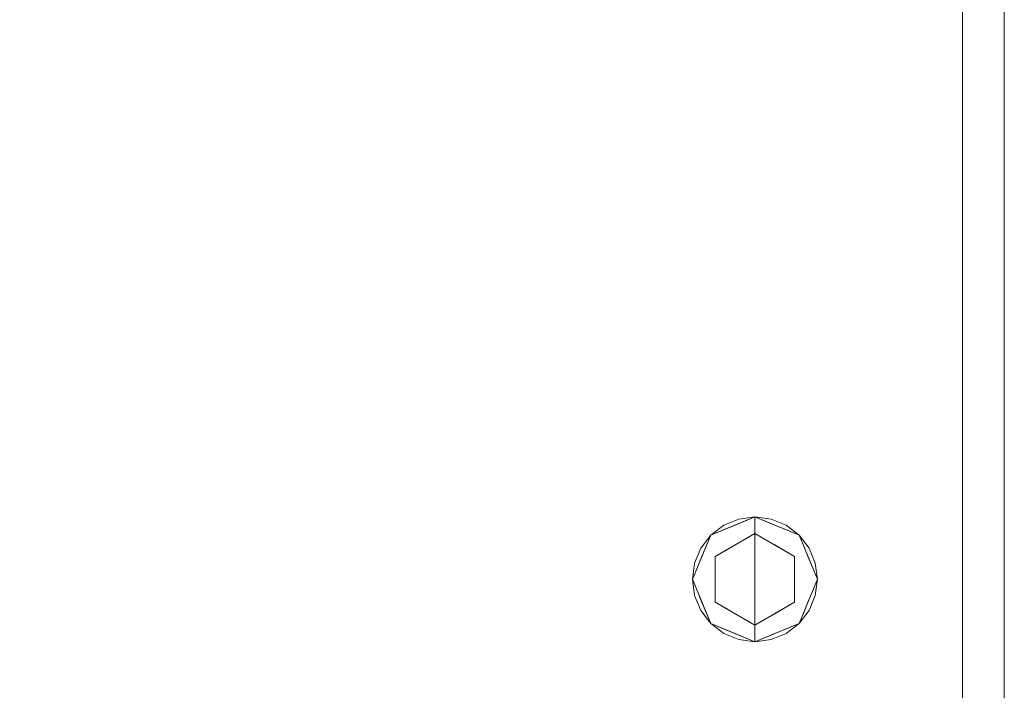
# Model space of a CAD drawing. Units: inches. Extents: x -14.8 to 16, y -41.2 to 41.3.
# Drawn here: x 6.2 to 15.6, y -34.9 to -28.5 of the extents above; entities that cross this region are included whole.
import ezdxf

# ---------------------------------------------------------------- set-up
doc = ezdxf.new("R2010")
doc.units = ezdxf.units.IN
doc.header["$MEASUREMENT"] = 0
doc.layers.add('SEAT-LEG', color=5, linetype='Continuous', lineweight=9)
doc.layers.add('SEAT-SEATFABRIC', color=5, linetype='Continuous', lineweight=9)

msp = doc.modelspace()

# ---------------------------------------------------------------- linework, layer by layer
at = {"layer": 'SEAT-LEG'}
for points, invisible_edges in [([(13.1949, -33.8402, 0.1969), (13.1949, -33.2496, 0.1969), (12.7773, -33.4226, 0.1969), (12.6044, -33.8402, 0.1969)], 8), ([(13.7063, -33.5449, 5.9055), (13.1949, -33.2496, 5.9055), (12.8996, -33.3288, 5.9055), (12.6245, -33.993, 5.9055)], 15), ([(13.7063, -33.5449, 0.1969), (12.6245, -33.993, 0.1969), (12.8996, -33.3288, 0.1969), (13.0421, -33.2698, 0.1969)], 11), ([(13.1949, -33.2496, 5.9055), (13.0421, -33.2698, 5.9055), (12.8996, -33.3288, 5.9055)], 12), ([(12.8996, -33.3288, 5.9055), (13.0421, -33.2698, 5.9055), (13.0421, -33.2698, 0.1969), (12.8996, -33.3288, 0.1969)], 10), ([(12.9861, -33.3361, 0.1575), (13.0905, -33.2929, 0.1969), (13.12, -33.2807, 0.1575)], 3), ([(12.9861, -33.3361, 0.1575), (12.9861, -33.3361, 0.1969), (13.0905, -33.2929, 0.1969)], 13), ([(13.0531, -33.3084, 0.1575), (13.1949, -33.2958, 0.0461), (13.0057, -33.3083, 0.0708)], 15), ([(13.0057, -33.3083, 0.0708), (13.1949, -33.2958, 0.0461), (13.1949, -33.3514, 0.0231)], 13), ([(13.7063, -33.5449, 0.1969), (13.0421, -33.2698, 0.1969), (13.1949, -33.2496, 0.1969)], 13), ([(13.0421, -33.2698, 0.1969), (13.0421, -33.2698, 5.9055), (13.1949, -33.2496, 5.9055), (13.1949, -33.2496, 0.1969)], 1), ([(13.0531, -33.3084, 0.1575), (13.1949, -33.2496, 0.1575), (13.1949, -33.2958, 0.0461)], 12), ([(13.0905, -33.2929, 0.1969), (13.1949, -33.2496, 0.1969), (13.12, -33.2807, 0.1575)], 14), ([(13.1949, -33.2496, 0.1969), (13.1949, -33.2496, 0.1575), (13.12, -33.2807, 0.1575)], 12), ([(13.1949, -33.2958, 0.0461), (13.1949, -33.2496, 0.1575), (13.3367, -33.3084, 0.1575)], 12), ([(13.1949, -33.2496, 0.1969), (13.2993, -33.2929, 0.1575), (13.1949, -33.2496, 0.1575)], 1), ([(13.1949, -33.2496, 0.1969), (13.3447, -33.3117, 0.1969), (13.2993, -33.2929, 0.1575)], 14), ([(13.1949, -33.8402, 0.1969), (13.7855, -33.8402, 0.1969), (13.6125, -33.4226, 0.1969), (13.1949, -33.2496, 0.1969)], 1), ([(13.3478, -33.2698, 5.9055), (13.1949, -33.2496, 5.9055), (13.7063, -33.5449, 5.9055), (13.4902, -33.3288, 5.9055)], 6), ([(13.7063, -33.5449, 0.1969), (13.1949, -33.2496, 0.1969), (13.3478, -33.2698, 0.1969), (13.4902, -33.3288, 0.1969)], 9), ([(13.3478, -33.2698, 5.9055), (13.3478, -33.2698, 0.1969), (13.1949, -33.2496, 0.1969), (13.1949, -33.2496, 5.9055)], 1), ([(13.1949, -33.2958, 0.0461), (13.3367, -33.3084, 0.1575), (13.3841, -33.3083, 0.0708)], 15), ([(13.1949, -33.3514, 0.0231), (13.1949, -33.2958, 0.0461), (13.3841, -33.3083, 0.0708)], 14), ([(13.3447, -33.3117, 0.1969), (13.4037, -33.3361, 0.1575), (13.2993, -33.2929, 0.1575)], 13), ([(13.4902, -33.3288, 5.9055), (13.4902, -33.3288, 0.1969), (13.3478, -33.2698, 0.1969), (13.3478, -33.2698, 5.9055)], 5), ([(12.6245, -33.993, 0.1969), (12.6044, -33.8402, 0.1969), (12.6245, -33.6873, 0.1969), (12.8996, -33.3288, 0.1969)], 12), ([(12.8996, -33.3288, 5.9055), (12.7773, -33.4226, 5.9055), (12.6245, -33.6873, 5.9055), (12.6245, -33.993, 5.9055)], 14), ([(12.6245, -33.6873, 0.1969), (12.6835, -33.5449, 0.1969), (12.7773, -33.4226, 0.1969), (12.8996, -33.3288, 0.1969)], 8), ([(12.7693, -33.4572, 0.0843), (12.7773, -33.4226, 0.1575), (12.8472, -33.3739, 0.1053)], 15), ([(12.8969, -33.3858, 0.0451), (12.7693, -33.4572, 0.0843), (12.8472, -33.3739, 0.1053)], 15), ([(12.8969, -33.3858, 0.0451), (12.8336, -33.4489, 0.0354), (12.7693, -33.4572, 0.0843)], 15), ([(12.8996, -33.3288, 5.9055), (12.8996, -33.3288, 0.1969), (12.7773, -33.4226, 0.1969), (12.7773, -33.4226, 5.9055)], 5), ([(12.8472, -33.3739, 0.1053), (12.7773, -33.4226, 0.1575), (12.9113, -33.3671, 0.1575)], 13), ([(12.8817, -33.3794, 0.1969), (12.8817, -33.3794, 0.1575), (12.7773, -33.4226, 0.1575), (12.7773, -33.4226, 0.1969)], 5), ([(12.8336, -33.4489, 0.0354), (12.8969, -33.3858, 0.0451), (13.0074, -33.5154)], 15), ([(13.0057, -33.3083, 0.0708), (12.8969, -33.3858, 0.0451), (12.8472, -33.3739, 0.1053)], 15), ([(13.0057, -33.3083, 0.0708), (12.8472, -33.3739, 0.1053), (12.9113, -33.3671, 0.1575)], 15), ([(12.8817, -33.3794, 0.1575), (12.8817, -33.3794, 0.1969), (12.9861, -33.3361, 0.1969), (12.9861, -33.3361, 0.1575)], 5), ([(13.0057, -33.3083, 0.0708), (13.0397, -33.3561, 0.0192), (12.8969, -33.3858, 0.0451)], 15), ([(13.0397, -33.3561, 0.0192), (13.1011, -33.4613), (12.8969, -33.3858, 0.0451)], 15), ([(13.1011, -33.4613), (13.0074, -33.5154), (12.8969, -33.3858, 0.0451)], 14), ([(13.0057, -33.3083, 0.0708), (12.9113, -33.3671, 0.1575), (13.0531, -33.3084, 0.1575)], 13), ([(13.1949, -33.3514, 0.0231), (13.0397, -33.3561, 0.0192), (13.0057, -33.3083, 0.0708)], 15), ([(13.1949, -33.3514, 0.0231), (13.1949, -33.4071), (13.0397, -33.3561, 0.0192)], 14), ([(13.1011, -33.4613), (13.0397, -33.3561, 0.0192), (13.1949, -33.4071)], 3), ([(13.3841, -33.3083, 0.0708), (13.3501, -33.3561, 0.0192), (13.1949, -33.3514, 0.0231)], 15), ([(13.1949, -33.3514, 0.0231), (13.3501, -33.3561, 0.0192), (13.1949, -33.4071)], 3), ([(13.1949, -33.4071), (13.3501, -33.3561, 0.0192), (13.2887, -33.4613)], 3), ([(13.2887, -33.4613), (13.3501, -33.3561, 0.0192), (13.493, -33.3858, 0.0451)], 15), ([(13.493, -33.3858, 0.0451), (13.3824, -33.5154), (13.2887, -33.4613)], 13), ([(13.3841, -33.3083, 0.0708), (13.3367, -33.3084, 0.1575), (13.4785, -33.3671, 0.1575)], 13), ([(13.3447, -33.3117, 0.1969), (13.4786, -33.3671, 0.1969), (13.4037, -33.3361, 0.1575)], 14), ([(13.3501, -33.3561, 0.0192), (13.3841, -33.3083, 0.0708), (13.493, -33.3858, 0.0451)], 15), ([(13.493, -33.3858, 0.0451), (13.5562, -33.4489, 0.0354), (13.3824, -33.5154)], 15), ([(13.3841, -33.3083, 0.0708), (13.4785, -33.3671, 0.1575), (13.5426, -33.3739, 0.1053)], 15), ([(13.3841, -33.3083, 0.0708), (13.5426, -33.3739, 0.1053), (13.493, -33.3858, 0.0451)], 15), ([(13.5081, -33.3794, 0.1575), (13.4037, -33.3361, 0.1575), (13.4786, -33.3671, 0.1969)], 14), ([(13.4785, -33.3671, 0.1575), (13.6125, -33.4226, 0.1575), (13.5426, -33.3739, 0.1053)], 14), ([(13.6125, -33.4226, 0.1969), (13.5081, -33.3794, 0.1575), (13.4786, -33.3671, 0.1969)], 3), ([(13.4902, -33.3288, 5.9055), (13.7063, -33.5449, 5.9055), (13.6125, -33.4226, 5.9055)], 1), ([(13.7063, -33.5449, 0.1969), (13.4902, -33.3288, 0.1969), (13.6125, -33.4226, 0.1969)], 1), ([(13.6125, -33.4226, 5.9055), (13.6125, -33.4226, 0.1969), (13.4902, -33.3288, 0.1969), (13.4902, -33.3288, 5.9055)], 5), ([(13.5426, -33.3739, 0.1053), (13.6205, -33.4572, 0.0843), (13.493, -33.3858, 0.0451)], 15), ([(13.6205, -33.4572, 0.0843), (13.5562, -33.4489, 0.0354), (13.493, -33.3858, 0.0451)], 15), ([(13.5081, -33.3794, 0.1575), (13.6125, -33.4226, 0.1969), (13.6125, -33.4226, 0.1575)], 3), ([(13.6205, -33.4572, 0.0843), (13.5426, -33.3739, 0.1053), (13.6125, -33.4226, 0.1575)], 15), ([(12.6245, -33.6873, 5.9055), (12.7773, -33.4226, 5.9055), (12.6835, -33.5449, 5.9055)], 1), ([(12.7773, -33.4226, 5.9055), (12.7773, -33.4226, 0.1969), (12.6835, -33.5449, 0.1969), (12.6835, -33.5449, 5.9055)], 5), ([(12.6914, -33.5612, 0.0907), (12.7693, -33.4572, 0.0843), (12.7676, -33.5234, 0.0349)], 15), ([(12.7693, -33.4572, 0.0843), (12.6914, -33.5612, 0.0907), (12.7341, -33.527, 0.1575)], 15), ([(12.7773, -33.4226, 0.1575), (12.7693, -33.4572, 0.0843), (12.7341, -33.527, 0.1575)], 3), ([(12.7341, -33.527, 0.1575), (12.7341, -33.527, 0.1969), (12.7773, -33.4226, 0.1969), (12.7773, -33.4226, 0.1575)], 5), ([(12.8336, -33.4489, 0.0354), (12.7676, -33.5234, 0.0349), (12.7693, -33.4572, 0.0843)], 15), ([(12.8336, -33.4489, 0.0354), (12.9136, -33.5695), (12.7676, -33.5234, 0.0349)], 15), ([(12.8199, -33.6237), (13.1949, -33.4071), (13.1949, -33.8402), (12.8199, -34.0567)], 4), ([(12.9136, -33.5695), (12.8336, -33.4489, 0.0354), (13.0074, -33.5154)], 3), ([(13.1949, -33.8402), (13.1949, -33.4071), (13.57, -33.6237), (13.57, -34.0567)], 8), ([(13.3824, -33.5154), (13.5562, -33.4489, 0.0354), (13.4762, -33.5695)], 3), ([(13.5562, -33.4489, 0.0354), (13.6222, -33.5234, 0.0349), (13.4762, -33.5695)], 15), ([(13.6205, -33.4572, 0.0843), (13.6222, -33.5234, 0.0349), (13.5562, -33.4489, 0.0354)], 15), ([(13.6205, -33.4572, 0.0843), (13.6125, -33.4226, 0.1575), (13.6557, -33.527, 0.1575)], 13), ([(13.6125, -33.4226, 0.1575), (13.6125, -33.4226, 0.1969), (13.6557, -33.527, 0.1969), (13.6557, -33.527, 0.1575)], 5), ([(13.7063, -33.5449, 5.9055), (13.7063, -33.5449, 0.1969), (13.6125, -33.4226, 0.1969), (13.6125, -33.4226, 5.9055)], 5), ([(13.6205, -33.4572, 0.0843), (13.6557, -33.527, 0.1575), (13.6984, -33.5612, 0.0907)], 15), ([(13.6205, -33.4572, 0.0843), (13.6984, -33.5612, 0.0907), (13.6222, -33.5234, 0.0349)], 15), ([(12.6245, -33.993, 5.9055), (12.6835, -34.1355, 5.9055), (12.7773, -34.2578, 5.9055), (13.7063, -33.5449, 5.9055)], 12), ([(12.7773, -34.2578, 0.1969), (12.6835, -34.1355, 0.1969), (12.6245, -33.993, 0.1969), (13.7063, -33.5449, 0.1969)], 12), ([(12.6835, -33.5449, 5.9055), (12.6835, -33.5449, 0.1969), (12.6245, -33.6873, 0.1969), (12.6245, -33.6873, 5.9055)], 5), ([(12.6914, -33.5612, 0.0907), (12.7027, -33.6201, 0.0411), (12.6622, -33.7276, 0.0461)], 15), ([(12.6914, -33.5612, 0.0907), (12.6622, -33.7276, 0.0461), (12.6908, -33.6314, 0.1575)], 15), ([(12.6914, -33.5612, 0.0907), (12.6908, -33.6314, 0.1575), (12.7341, -33.527, 0.1575)], 13), ([(12.6908, -33.6314, 0.1575), (12.6908, -33.6314, 0.1969), (12.7341, -33.527, 0.1969), (12.7341, -33.527, 0.1575)], 5), ([(12.7027, -33.6201, 0.0411), (12.6914, -33.5612, 0.0907), (12.7676, -33.5234, 0.0349)], 15), ([(12.7027, -33.6201, 0.0411), (12.7676, -33.5234, 0.0349), (12.8199, -33.6237)], 15), ([(12.9136, -33.5695), (12.8199, -33.6237), (12.7676, -33.5234, 0.0349)], 14), ([(13.7063, -33.5449, 5.9055), (12.7773, -34.2578, 5.9055), (13.3478, -34.4106, 5.9055), (13.6125, -34.2578, 5.9055)], 15), ([(13.3478, -34.4106, 0.1969), (12.8996, -34.3516, 0.1969), (12.7773, -34.2578, 0.1969), (13.7063, -33.5449, 0.1969)], 13), ([(13.6125, -34.2578, 0.1969), (13.4902, -34.3516, 0.1969), (13.3478, -34.4106, 0.1969), (13.7063, -33.5449, 0.1969)], 12), ([(13.6222, -33.5234, 0.0349), (13.57, -33.6237), (13.4762, -33.5695)], 13), ([(13.57, -33.6237), (13.6222, -33.5234, 0.0349), (13.6871, -33.6201, 0.0411)], 15), ([(13.7063, -34.1355, 5.9055), (13.7653, -33.993, 5.9055), (13.7063, -33.5449, 5.9055), (13.6125, -34.2578, 5.9055)], 6), ([(13.7063, -34.1355, 0.1969), (13.6125, -34.2578, 0.1969), (13.7063, -33.5449, 0.1969)], 14), ([(13.6871, -33.6201, 0.0411), (13.6222, -33.5234, 0.0349), (13.6984, -33.5612, 0.0907)], 15), ([(13.6984, -33.5612, 0.0907), (13.6557, -33.527, 0.1575), (13.699, -33.6314, 0.1575)], 13), ([(13.6557, -33.527, 0.1575), (13.6557, -33.527, 0.1969), (13.699, -33.6314, 0.1969), (13.699, -33.6314, 0.1575)], 5), ([(13.7276, -33.7276, 0.0461), (13.6871, -33.6201, 0.0411), (13.6984, -33.5612, 0.0907)], 15), ([(13.6984, -33.5612, 0.0907), (13.699, -33.6314, 0.1575), (13.7276, -33.7276, 0.0461)], 15), ([(13.7653, -33.6873, 5.9055), (13.7063, -33.5449, 5.9055), (13.7653, -33.993, 5.9055), (13.7855, -33.8402, 5.9055)], 2), ([(13.7063, -33.5449, 0.1969), (13.7653, -33.6873, 0.1969), (13.7653, -33.993, 0.1969), (13.7063, -34.1355, 0.1969)], 10), ([(13.7653, -33.6873, 5.9055), (13.7653, -33.6873, 0.1969), (13.7063, -33.5449, 0.1969), (13.7063, -33.5449, 5.9055)], 5), ([(12.6908, -33.6314, 0.1575), (12.6622, -33.7276, 0.0461), (12.6476, -33.7358, 0.1575)], 3), ([(12.6476, -33.7358, 0.1575), (12.6476, -33.7358, 0.1969), (12.6908, -33.6314, 0.1969), (12.6908, -33.6314, 0.1575)], 5), ([(12.7027, -33.6201, 0.0411), (12.8199, -33.7319), (12.6622, -33.7276, 0.0461)], 15), ([(12.8199, -33.7319), (12.7027, -33.6201, 0.0411), (12.8199, -33.6237)], 3), ([(13.57, -33.6237), (13.6871, -33.6201, 0.0411), (13.57, -33.7319)], 3), ([(13.7276, -33.7276, 0.0461), (13.57, -33.7319), (13.6871, -33.6201, 0.0411)], 15), ([(13.7276, -33.7276, 0.0461), (13.699, -33.6314, 0.1575), (13.7422, -33.7358, 0.1575)], 13), ([(13.7422, -33.7358, 0.1969), (13.7422, -33.7358, 0.1575), (13.699, -33.6314, 0.1575), (13.699, -33.6314, 0.1969)], 5), ([(12.6044, -33.8402, 5.9055), (12.6245, -33.993, 5.9055), (12.6245, -33.6873, 5.9055)], 2), ([(12.6245, -33.6873, 5.9055), (12.6245, -33.6873, 0.1969), (12.6044, -33.8402, 0.1969), (12.6044, -33.8402, 5.9055)], 5), ([(12.6044, -33.8402, 0.1575), (12.6476, -33.7358, 0.1575), (12.6251, -33.8456, 0.0793)], 14), ([(12.6044, -33.8402, 0.1575), (12.6044, -33.8402, 0.1969), (12.6476, -33.7358, 0.1969), (12.6476, -33.7358, 0.1575)], 5), ([(12.6819, -33.8402, 0.0218), (12.6251, -33.8456, 0.0793), (12.6622, -33.7276, 0.0461)], 15), ([(12.6251, -33.8456, 0.0793), (12.6476, -33.7358, 0.1575), (12.6622, -33.7276, 0.0461)], 15), ([(12.6622, -33.7276, 0.0461), (12.8199, -33.7319), (12.6819, -33.8402, 0.0218)], 15), ([(12.8199, -33.8402), (12.8199, -33.9485), (12.6819, -33.8402, 0.0218), (12.8199, -33.7319)], 6), ([(13.7079, -33.8402, 0.0218), (13.57, -33.7319), (13.7276, -33.7276, 0.0461)], 15), ([(13.57, -33.8402), (13.57, -33.7319), (13.7079, -33.8402, 0.0218), (13.57, -33.9485)], 6), ([(13.7647, -33.8348, 0.0793), (13.7079, -33.8402, 0.0218), (13.7276, -33.7276, 0.0461)], 15), ([(13.7422, -33.7358, 0.1575), (13.7647, -33.8348, 0.0793), (13.7276, -33.7276, 0.0461)], 15), ([(13.7855, -33.8402, 0.1575), (13.7647, -33.8348, 0.0793), (13.7422, -33.7358, 0.1575)], 3), ([(13.7855, -33.8402, 0.1969), (13.7855, -33.8402, 0.1575), (13.7422, -33.7358, 0.1575), (13.7422, -33.7358, 0.1969)], 5), ([(13.7653, -33.993, 0.1969), (13.7653, -33.6873, 0.1969), (13.7855, -33.8402, 0.1969)], 1), ([(13.7653, -33.6873, 0.1969), (13.7653, -33.6873, 5.9055), (13.7855, -33.8402, 5.9055), (13.7855, -33.8402, 0.1969)], 5), ([(12.6044, -33.8402, 0.1575), (12.6251, -33.8456, 0.0793), (12.6476, -33.9446, 0.1575)], 3), ([(12.6044, -33.8402, 0.1969), (12.6044, -33.8402, 0.1575), (12.6476, -33.9446, 0.1575), (12.6476, -33.9446, 0.1969)], 5), ([(12.7773, -34.2578, 0.1969), (13.1949, -34.4307, 0.1969), (13.1949, -33.8402, 0.1969), (12.6044, -33.8402, 0.1969)], 4), ([(12.6245, -33.993, 0.1969), (12.6245, -33.993, 5.9055), (12.6044, -33.8402, 5.9055), (12.6044, -33.8402, 0.1969)], 5), ([(12.6251, -33.8456, 0.0793), (12.6819, -33.8402, 0.0218), (12.6622, -33.9527, 0.0461)], 15), ([(12.6476, -33.9446, 0.1575), (12.6251, -33.8456, 0.0793), (12.6622, -33.9527, 0.0461)], 15), ([(12.6819, -33.8402, 0.0218), (12.8199, -33.9485), (12.6622, -33.9527, 0.0461)], 15), ([(13.1949, -34.2733), (12.8199, -34.0567), (13.1949, -33.8402)], 2), ([(13.57, -34.0567), (13.1949, -34.2733), (13.1949, -33.8402)], 12), ([(13.1949, -33.8402, 0.1969), (13.1949, -34.4307, 0.1969), (13.6125, -34.2578, 0.1969), (13.7855, -33.8402, 0.1969)], 8), ([(13.7276, -33.9527, 0.0461), (13.57, -33.9485), (13.7079, -33.8402, 0.0218)], 15), ([(13.7079, -33.8402, 0.0218), (13.7647, -33.8348, 0.0793), (13.7276, -33.9527, 0.0461)], 15), ([(13.7647, -33.8348, 0.0793), (13.7422, -33.9446, 0.1575), (13.7276, -33.9527, 0.0461)], 15), ([(13.7855, -33.8402, 0.1575), (13.7422, -33.9446, 0.1575), (13.7647, -33.8348, 0.0793)], 14), ([(13.7855, -33.8402, 0.1575), (13.7855, -33.8402, 0.1969), (13.7422, -33.9446, 0.1969), (13.7422, -33.9446, 0.1575)], 5), ([(13.7653, -33.993, 5.9055), (13.7653, -33.993, 0.1969), (13.7855, -33.8402, 0.1969), (13.7855, -33.8402, 5.9055)], 5), ([(12.6622, -33.9527, 0.0461), (12.6908, -34.049, 0.1575), (12.6476, -33.9446, 0.1575)], 13), ([(12.6476, -33.9446, 0.1969), (12.6476, -33.9446, 0.1575), (12.6908, -34.049, 0.1575), (12.6908, -34.049, 0.1969)], 5), ([(12.6622, -33.9527, 0.0461), (12.8199, -33.9485), (12.7027, -34.0603, 0.0411)], 15), ([(12.6914, -34.1192, 0.0907), (12.6908, -34.049, 0.1575), (12.6622, -33.9527, 0.0461)], 15), ([(12.6622, -33.9527, 0.0461), (12.7027, -34.0603, 0.0411), (12.6914, -34.1192, 0.0907)], 15), ([(12.8199, -34.0567), (12.7027, -34.0603, 0.0411), (12.8199, -33.9485)], 3), ([(13.57, -33.9485), (13.6871, -34.0603, 0.0411), (13.57, -34.0567)], 3), ([(13.6871, -34.0603, 0.0411), (13.57, -33.9485), (13.7276, -33.9527, 0.0461)], 15), ([(13.6984, -34.1192, 0.0907), (13.6871, -34.0603, 0.0411), (13.7276, -33.9527, 0.0461)], 15), ([(13.6984, -34.1192, 0.0907), (13.7276, -33.9527, 0.0461), (13.699, -34.049, 0.1575)], 15), ([(13.699, -34.049, 0.1575), (13.7276, -33.9527, 0.0461), (13.7422, -33.9446, 0.1575)], 3), ([(13.7422, -33.9446, 0.1575), (13.7422, -33.9446, 0.1969), (13.699, -34.049, 0.1969), (13.699, -34.049, 0.1575)], 5), ([(12.6245, -33.993, 5.9055), (12.6245, -33.993, 0.1969), (12.6835, -34.1355, 0.1969), (12.6835, -34.1355, 5.9055)], 5), ([(12.6914, -34.1192, 0.0907), (12.7341, -34.1534, 0.1575), (12.6908, -34.049, 0.1575)], 13), ([(12.7341, -34.1534, 0.1575), (12.7341, -34.1534, 0.1969), (12.6908, -34.049, 0.1969), (12.6908, -34.049, 0.1575)], 5), ([(13.6984, -34.1192, 0.0907), (13.699, -34.049, 0.1575), (13.6557, -34.1534, 0.1575)], 13), ([(13.699, -34.049, 0.1575), (13.699, -34.049, 0.1969), (13.6557, -34.1534, 0.1969), (13.6557, -34.1534, 0.1575)], 5), ([(13.7063, -34.1355, 5.9055), (13.7063, -34.1355, 0.1969), (13.7653, -33.993, 0.1969), (13.7653, -33.993, 5.9055)], 5), ([(12.6835, -34.1355, 5.9055), (12.6835, -34.1355, 0.1969), (12.7773, -34.2578, 0.1969), (12.7773, -34.2578, 5.9055)], 5), ([(12.7027, -34.0603, 0.0411), (12.7676, -34.157, 0.0349), (12.6914, -34.1192, 0.0907)], 15), ([(12.7693, -34.2231, 0.0843), (12.7341, -34.1534, 0.1575), (12.6914, -34.1192, 0.0907)], 15), ([(12.7693, -34.2231, 0.0843), (12.6914, -34.1192, 0.0907), (12.7676, -34.157, 0.0349)], 15), ([(12.8199, -34.0567), (12.7676, -34.157, 0.0349), (12.7027, -34.0603, 0.0411)], 15), ([(12.7676, -34.157, 0.0349), (12.8199, -34.0567), (12.9136, -34.1109)], 13), ([(12.8336, -34.2315, 0.0354), (12.7676, -34.157, 0.0349), (12.9136, -34.1109)], 15), ([(13.0074, -34.165), (12.8336, -34.2315, 0.0354), (12.9136, -34.1109)], 3), ([(13.4762, -34.1109), (13.5562, -34.2315, 0.0354), (13.3824, -34.165)], 3), ([(13.4762, -34.1109), (13.57, -34.0567), (13.6222, -34.157, 0.0349)], 14), ([(13.5562, -34.2315, 0.0354), (13.4762, -34.1109), (13.6222, -34.157, 0.0349)], 15), ([(13.6871, -34.0603, 0.0411), (13.6222, -34.157, 0.0349), (13.57, -34.0567)], 15), ([(13.6125, -34.2578, 5.9055), (13.6125, -34.2578, 0.1969), (13.7063, -34.1355, 0.1969), (13.7063, -34.1355, 5.9055)], 5), ([(13.6984, -34.1192, 0.0907), (13.6205, -34.2231, 0.0843), (13.6222, -34.157, 0.0349)], 15), ([(13.6205, -34.2231, 0.0843), (13.6984, -34.1192, 0.0907), (13.6557, -34.1534, 0.1575)], 15), ([(13.6871, -34.0603, 0.0411), (13.6984, -34.1192, 0.0907), (13.6222, -34.157, 0.0349)], 15), ([(12.7693, -34.2231, 0.0843), (12.7773, -34.2578, 0.1575), (12.7341, -34.1534, 0.1575)], 13), ([(12.7773, -34.2578, 0.1575), (12.7773, -34.2578, 0.1969), (12.7341, -34.1534, 0.1969), (12.7341, -34.1534, 0.1575)], 5), ([(12.7693, -34.2231, 0.0843), (12.7676, -34.157, 0.0349), (12.8336, -34.2315, 0.0354)], 15), ([(12.7693, -34.2231, 0.0843), (12.8336, -34.2315, 0.0354), (12.8969, -34.2946, 0.0451)], 15), ([(12.8472, -34.3065, 0.1053), (12.7693, -34.2231, 0.0843), (12.8969, -34.2946, 0.0451)], 15), ([(12.7693, -34.2231, 0.0843), (12.8472, -34.3065, 0.1053), (12.7773, -34.2578, 0.1575)], 15), ([(12.8969, -34.2946, 0.0451), (12.8336, -34.2315, 0.0354), (13.0074, -34.165)], 15), ([(12.8969, -34.2946, 0.0451), (13.0074, -34.165), (13.1011, -34.2191)], 13), ([(13.1011, -34.2191), (13.0397, -34.3243, 0.0192), (12.8969, -34.2946, 0.0451)], 15), ([(13.1949, -34.2733), (13.0397, -34.3243, 0.0192), (13.1011, -34.2191)], 3), ([(13.2887, -34.2191), (13.3501, -34.3243, 0.0192), (13.1949, -34.2733)], 3), ([(13.2887, -34.2191), (13.3824, -34.165), (13.493, -34.2946, 0.0451)], 14), ([(13.3501, -34.3243, 0.0192), (13.2887, -34.2191), (13.493, -34.2946, 0.0451)], 15), ([(13.5562, -34.2315, 0.0354), (13.493, -34.2946, 0.0451), (13.3824, -34.165)], 15), ([(13.493, -34.2946, 0.0451), (13.5562, -34.2315, 0.0354), (13.6205, -34.2231, 0.0843)], 15), ([(13.493, -34.2946, 0.0451), (13.6205, -34.2231, 0.0843), (13.5426, -34.3065, 0.1053)], 15), ([(13.6205, -34.2231, 0.0843), (13.6125, -34.2578, 0.1575), (13.5426, -34.3065, 0.1053)], 15), ([(13.5562, -34.2315, 0.0354), (13.6222, -34.157, 0.0349), (13.6205, -34.2231, 0.0843)], 15), ([(13.6125, -34.2578, 0.1575), (13.6205, -34.2231, 0.0843), (13.6557, -34.1534, 0.1575)], 3), ([(13.6557, -34.1534, 0.1575), (13.6557, -34.1534, 0.1969), (13.6125, -34.2578, 0.1969), (13.6125, -34.2578, 0.1575)], 5), ([(12.9113, -34.3133, 0.1575), (12.7773, -34.2578, 0.1575), (12.8472, -34.3065, 0.1053)], 14), ([(12.7773, -34.2578, 0.1969), (12.8817, -34.301, 0.1575), (12.9112, -34.3132, 0.1969)], 3), ([(12.8817, -34.301, 0.1575), (12.7773, -34.2578, 0.1969), (12.7773, -34.2578, 0.1575)], 3), ([(13.3478, -34.4106, 5.9055), (12.7773, -34.2578, 5.9055), (12.8996, -34.3516, 5.9055)], 13), ([(12.7773, -34.2578, 5.9055), (12.7773, -34.2578, 0.1969), (12.8996, -34.3516, 0.1969), (12.8996, -34.3516, 5.9055)], 5), ([(13.0057, -34.3721, 0.0708), (12.8472, -34.3065, 0.1053), (12.8969, -34.2946, 0.0451)], 15), ([(13.0057, -34.3721, 0.0708), (12.9113, -34.3133, 0.1575), (12.8472, -34.3065, 0.1053)], 15), ([(12.8817, -34.301, 0.1575), (12.9861, -34.3443, 0.1575), (12.9112, -34.3132, 0.1969)], 14), ([(13.0397, -34.3243, 0.0192), (13.0057, -34.3721, 0.0708), (12.8969, -34.2946, 0.0451)], 15), ([(13.0451, -34.3687, 0.1969), (12.9112, -34.3132, 0.1969), (12.9861, -34.3443, 0.1575)], 14), ([(13.0057, -34.3721, 0.0708), (13.0531, -34.372, 0.1575), (12.9113, -34.3133, 0.1575)], 13), ([(13.0057, -34.3721, 0.0708), (13.0397, -34.3243, 0.0192), (13.1949, -34.3289, 0.0231)], 15), ([(13.1949, -34.3289, 0.0231), (13.1949, -34.3846, 0.0461), (13.0057, -34.3721, 0.0708)], 14), ([(13.1949, -34.3289, 0.0231), (13.0397, -34.3243, 0.0192), (13.1949, -34.2733)], 3), ([(13.1949, -34.3289, 0.0231), (13.1949, -34.2733), (13.3501, -34.3243, 0.0192)], 14), ([(13.1949, -34.3289, 0.0231), (13.3501, -34.3243, 0.0192), (13.3841, -34.3721, 0.0708)], 15), ([(13.3841, -34.3721, 0.0708), (13.1949, -34.3846, 0.0461), (13.1949, -34.3289, 0.0231)], 13), ([(13.3841, -34.3721, 0.0708), (13.4785, -34.3133, 0.1575), (13.3367, -34.372, 0.1575)], 13), ([(13.6125, -34.2578, 5.9055), (13.3478, -34.4106, 5.9055), (13.4902, -34.3516, 5.9055)], 1), ([(13.3841, -34.3721, 0.0708), (13.3501, -34.3243, 0.0192), (13.493, -34.2946, 0.0451)], 15), ([(13.3841, -34.3721, 0.0708), (13.493, -34.2946, 0.0451), (13.5426, -34.3065, 0.1053)], 15), ([(13.3841, -34.3721, 0.0708), (13.5426, -34.3065, 0.1053), (13.4785, -34.3133, 0.1575)], 15), ([(13.5081, -34.301, 0.1575), (13.5081, -34.301, 0.1969), (13.4037, -34.3443, 0.1969), (13.4037, -34.3443, 0.1575)], 5), ([(13.5426, -34.3065, 0.1053), (13.6125, -34.2578, 0.1575), (13.4785, -34.3133, 0.1575)], 13), ([(13.4902, -34.3516, 5.9055), (13.4902, -34.3516, 0.1969), (13.6125, -34.2578, 0.1969), (13.6125, -34.2578, 5.9055)], 5), ([(13.5081, -34.301, 0.1969), (13.5081, -34.301, 0.1575), (13.6125, -34.2578, 0.1575), (13.6125, -34.2578, 0.1969)], 5), ([(13.0421, -34.4106, 5.9055), (13.1949, -34.4307, 5.9055), (13.3478, -34.4106, 5.9055), (12.8996, -34.3516, 5.9055)], 4), ([(13.3478, -34.4106, 0.1969), (13.1949, -34.4307, 0.1969), (13.0421, -34.4106, 0.1969), (12.8996, -34.3516, 0.1969)], 8), ([(12.8996, -34.3516, 5.9055), (12.8996, -34.3516, 0.1969), (13.0421, -34.4106, 0.1969), (13.0421, -34.4106, 5.9055)], 5), ([(13.0451, -34.3687, 0.1969), (12.9861, -34.3443, 0.1575), (13.0905, -34.3875, 0.1575)], 13), ([(13.1949, -34.3846, 0.0461), (13.0531, -34.372, 0.1575), (13.0057, -34.3721, 0.0708)], 15), ([(13.0421, -34.4106, 5.9055), (13.0421, -34.4106, 0.1969), (13.1949, -34.4307, 0.1969), (13.1949, -34.4307, 5.9055)], 1), ([(13.1949, -34.4307, 0.1969), (13.0451, -34.3687, 0.1969), (13.0905, -34.3875, 0.1575)], 14), ([(13.1949, -34.3846, 0.0461), (13.1949, -34.4307, 0.1575), (13.0531, -34.372, 0.1575)], 12), ([(13.1949, -34.4307, 0.1969), (13.0905, -34.3875, 0.1575), (13.1949, -34.4307, 0.1575)], 1), ([(13.3367, -34.372, 0.1575), (13.1949, -34.3846, 0.0461), (13.3841, -34.3721, 0.0708)], 15), ([(13.3367, -34.372, 0.1575), (13.1949, -34.4307, 0.1575), (13.1949, -34.3846, 0.0461)], 12), ([(13.2993, -34.3875, 0.1969), (13.1949, -34.4307, 0.1969), (13.2698, -34.3997, 0.1575)], 14), ([(13.1949, -34.4307, 0.1969), (13.1949, -34.4307, 0.1575), (13.2698, -34.3997, 0.1575)], 12), ([(13.1949, -34.4307, 5.9055), (13.1949, -34.4307, 0.1969), (13.3478, -34.4106, 0.1969), (13.3478, -34.4106, 5.9055)], 4), ([(13.4037, -34.3443, 0.1575), (13.2993, -34.3875, 0.1969), (13.2698, -34.3997, 0.1575)], 3), ([(13.4037, -34.3443, 0.1575), (13.4037, -34.3443, 0.1969), (13.2993, -34.3875, 0.1969)], 13), ([(13.3478, -34.4106, 5.9055), (13.3478, -34.4106, 0.1969), (13.4902, -34.3516, 0.1969), (13.4902, -34.3516, 5.9055)], 5)]:
    msp.add_3dface(points, dxfattribs=dict(at, invisible_edges=invisible_edges))
at = {"layer": 'SEAT-SEATFABRIC'}
for points, invisible_edges in [([(15.1575, 36.8823, 15.748), (-11.4173, 24.1837, 15.748), (-11.4173, -24.1737, 15.748), (15.1575, -36.8724, 15.748)], 5), ([(-11.4173, -24.1737, 5.8595), (-11.4173, 24.1837, 5.8595), (15.1575, 36.8823, 5.8595), (15.1575, -36.8724, 5.8595)], 10), ([(15.1575, 36.8823, 5.8595), (15.2594, 36.8823, 5.8729), (15.2594, -36.8724, 5.8729), (15.1575, -36.8724, 5.8595)], 2), ([(15.2594, 36.8823, 15.7346), (15.1575, 36.8823, 15.748), (15.1575, -36.8724, 15.748), (15.2594, -36.8724, 15.7346)], 8), ([(15.2594, 36.8823, 5.8729), (15.3543, 36.8823, 5.9123), (15.3543, -36.8724, 5.9123), (15.2594, -36.8724, 5.8729)], 10), ([(15.3543, 36.8823, 15.6953), (15.2594, 36.8823, 15.7346), (15.2594, -36.8724, 15.7346), (15.3543, -36.8724, 15.6953)], 10), ([(15.4359, -36.8724, 5.9748), (15.3543, -36.8724, 5.9123), (15.3543, 36.8823, 5.9123), (15.4359, 36.8823, 5.9748)], 10), ([(15.3543, -36.8724, 15.6953), (15.4359, -36.8724, 15.6327), (15.4359, 36.8823, 15.6327), (15.3543, 36.8823, 15.6953)], 10), ([(15.4984, -36.8724, 6.0564), (15.4359, -36.8724, 5.9748), (15.4359, 36.8823, 5.9748), (15.4984, 36.8823, 6.0564)], 10), ([(15.4359, -36.8724, 15.6327), (15.4984, -36.8724, 15.5512), (15.4984, 36.8823, 15.5512), (15.4359, 36.8823, 15.6327)], 10), ([(15.4984, 36.8823, 6.0564), (15.5378, 36.8823, 6.1513), (15.5378, -36.8724, 6.1513), (15.4984, -36.8724, 6.0564)], 10), ([(15.5378, 36.8823, 15.4562), (15.4984, 36.8823, 15.5512), (15.4984, -36.8724, 15.5512), (15.5378, -36.8724, 15.4562)], 10), ([(15.5378, 36.8823, 6.1513), (15.5512, 36.8823, 6.2532), (15.5512, -36.8724, 6.2532), (15.5378, -36.8724, 6.1513)], 8), ([(15.5512, 36.8823, 15.3543), (15.5378, 36.8823, 15.4562), (15.5378, -36.8724, 15.4562), (15.5512, -36.8724, 15.3543)], 2), ([(15.1575, -36.8724, 15.748), (-11.4173, -24.1737, 15.748), (-1.4195, -35.6749, 15.748), (14.0362, -37.8471, 15.748)], 11), ([(-1.4195, -35.6749, 5.8595), (-11.4173, -24.1737, 5.8595), (15.1575, -36.8724, 5.8595), (14.0362, -37.8471, 5.8595)], 7)]:
    msp.add_3dface(points, dxfattribs=dict(at, invisible_edges=invisible_edges))
msp.add_3dface([(15.5512, 36.8823, 6.2532), (15.5512, 36.8823, 15.3543), (15.5512, -36.8724, 15.3543), (15.5512, -36.8724, 6.2532)], dxfattribs=at)

doc.saveas('drawing.dxf')
